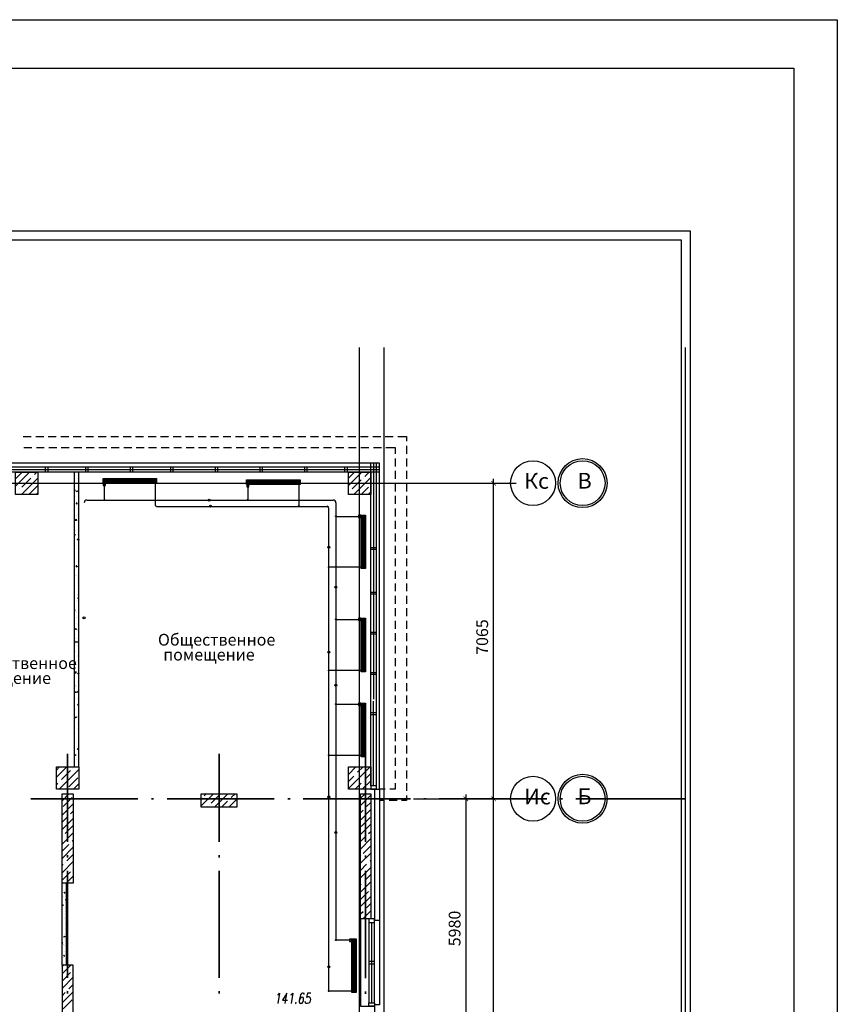
# Model space of a CAD drawing. Units: millimetres. Extents: x -720 to 9497, y 59 to 1463.
# Drawn here: x 2109 to 2200, y 378 to 489 of the extents above; entities that cross this region are included whole.
import ezdxf

# ---------------------------------------------------------------- set-up
doc = ezdxf.new("R2010")
doc.units = ezdxf.units.MM
doc.styles.add('PDF ArialMT', font='arial.ttf')
doc.styles.add('PDF GOSTTypeA', font='arial.ttf')

msp = doc.modelspace()

# ---------------------------------------------------------------- hatches: boundary and pattern name
at = {"true_color": 0x939598, "transparency": 33554559}
for points in [[(2162.17, 436.49), (2162.22, 436.54), (2161.73, 437.05), (2161.67, 437)], [(2159.04, 401.17), (2159.11, 401.21), (2158.6, 401.72), (2158.55, 401.65)], [(2162.22, 401.21), (2161.73, 401.72), (2161.67, 401.65), (2162.17, 401.17)]]:
    msp.add_hatch(color=252, dxfattribs=at).paths.add_polyline_path(points)

# ---------------------------------------------------------------- linework, layer by layer
at = {"color": 7, "lineweight": -3}
for points in [[(1780.44, 191.7), (1780.44, 488.67), (2200.4, 488.67), (2200.4, 191.7)], [(1800.42, 483.25), (2195.53, 483.25), (2195.53, 196.12), (1800.42, 196.12)]]:
    msp.add_lwpolyline(points, close=True, dxfattribs=at)
at = {"color": 252, "lineweight": -3, "true_color": 0x939598}
for points in [[(1833.99, 465.03), (2148.18, 465.03), (2183.93, 465.03), (2183.93, 307.53)], [(1833.99, 464.03), (2148.18, 464.03), (2182.94, 464.03), (2182.94, 307.53)], [(2146.93, 280.62), (2146.93, 451.97)], [(2149.69, 280.62), (2149.69, 451.97)], [(2183.43, 280.62), (2183.43, 451.97)], [(2109.3, 442.02), (2110.19, 442.02)], [(2110.7, 442.02), (2111.59, 442.02)], [(2112.09, 442.02), (2112.98, 442.02)], [(2113.49, 442.02), (2114.38, 442.02)], [(2114.89, 442.02), (2115.78, 442.02)], [(2116.29, 442.02), (2117.17, 442.02)], [(2117.68, 442.02), (2118.57, 442.02)], [(2119.08, 442.02), (2119.97, 442.02)], [(2120.48, 442.02), (2121.37, 442.02)], [(2121.87, 442.02), (2122.76, 442.02)], [(2123.27, 442.02), (2124.16, 442.02)], [(2124.67, 442.02), (2125.56, 442.02)], [(2126.06, 442.02), (2126.95, 442.02)], [(2127.46, 442.02), (2128.35, 442.02)], [(2128.86, 442.02), (2129.75, 442.02)], [(2130.26, 442.02), (2131.14, 442.02)], [(2131.65, 442.02), (2132.54, 442.02)], [(2133.05, 442.02), (2133.94, 442.02)], [(2134.45, 442.02), (2135.34, 442.02)], [(2135.84, 442.02), (2136.73, 442.02)], [(2137.24, 442.02), (2138.13, 442.02)], [(2138.64, 442.02), (2139.53, 442.02)], [(2140.03, 442.02), (2140.92, 442.02)], [(2141.43, 442.02), (2142.32, 442.02)], [(2142.83, 442.02), (2143.72, 442.02)], [(2144.23, 442.02), (2145.11, 442.02)], [(2145.62, 442.02), (2146.51, 442.02)], [(2147.02, 442.02), (2147.91, 442.02)], [(2148.42, 442.02), (2149.3, 442.02)], [(2149.81, 442.02), (2150.7, 442.02)], [(2151.21, 442.02), (2152.18, 442.02), (2152.18, 441.47)], [(2152.18, 440.96), (2152.18, 440.07)], [(2109.36, 440.77), (2110.25, 440.77)], [(2110.76, 440.77), (2111.65, 440.77)], [(2112.16, 440.77), (2113.05, 440.77)], [(2113.55, 440.77), (2114.44, 440.77)], [(2114.95, 440.77), (2115.84, 440.77)], [(2116.35, 440.77), (2117.24, 440.77)], [(2117.75, 440.77), (2118.63, 440.77)], [(2119.14, 440.77), (2120.03, 440.77)], [(2120.54, 440.77), (2121.43, 440.77)], [(2121.94, 440.77), (2122.83, 440.77)], [(2123.33, 440.77), (2124.22, 440.77)], [(2124.73, 440.77), (2125.62, 440.77)], [(2126.13, 440.77), (2127.02, 440.77)], [(2127.52, 440.77), (2128.41, 440.77)], [(2128.92, 440.77), (2129.81, 440.77)], [(2130.32, 440.77), (2131.21, 440.77)], [(2131.72, 440.77), (2132.6, 440.77)], [(2133.11, 440.77), (2134, 440.77)], [(2134.51, 440.77), (2135.4, 440.77)], [(2135.91, 440.77), (2136.8, 440.77)], [(2137.3, 440.77), (2138.19, 440.77)], [(2138.7, 440.77), (2139.59, 440.77)], [(2140.1, 440.77), (2140.99, 440.77)], [(2141.49, 440.77), (2142.38, 440.77)], [(2142.89, 440.77), (2143.78, 440.77)], [(2144.29, 440.77), (2145.18, 440.77)], [(2145.69, 440.77), (2146.57, 440.77)], [(2147.08, 440.77), (2147.97, 440.77)], [(2148.48, 440.77), (2149.37, 440.77)], [(2149.88, 440.77), (2150.93, 440.77), (2150.93, 440.07)], [(2149.81, 402.52), (2149.18, 402.52), (2149.18, 439.01), (1833.99, 439.01)], [(2148.78, 439.01), (2148.78, 402.92), (2148.78, 402.52), (2148.18, 402.52), (2149.18, 402.52), (2149.18, 387.88)], [(2148.78, 402.92), (2148.18, 402.92), (2148.18, 439.01)], [(2148.48, 439.01), (2148.48, 412.6)], [(2150.93, 439.56), (2150.93, 438.65)], [(2152.18, 439.56), (2152.18, 438.65)], [(1833.99, 438.61), (2149.18, 438.61)], [(1833.99, 438.32), (2149.18, 438.32)], [(2149.18, 438.02), (1833.99, 438.02)], [(2108.43, 436.45), (2110, 438.02)], [(2108.43, 437.26), (2109.19, 438.02)], [(2110.55, 437.76), (2110.8, 438.02)], [(2115.02, 405.02), (2115.02, 438.02)], [(2115.5, 405.02), (2115.5, 438.02)], [(2121.01, 438.32), (2124.03, 438.32)], [(2145.69, 436.54), (2147.17, 438.02)], [(2145.69, 437.34), (2146.3, 437.96)], [(2147.53, 437.55), (2147.99, 438.02)], [(2150.93, 438.15), (2150.93, 437.26)], [(2152.18, 438.15), (2152.18, 437.26)], [(1831.43, 402.01), (1832.57, 402.01), (1832.57, 436.77), (2164.46, 436.77)], [(2109.11, 435.52), (2110.93, 437.34)], [(2109.13, 436.35), (2110.15, 437.36)], [(2109.94, 435.54), (2110.93, 436.54)], [(2110.34, 437.55), (2110.34, 437.55)], [(2115.35, 437.34), (2115.35, 437.34)], [(2115.42, 436.71), (2115.42, 436.71)], [(2115.44, 437.41), (2115.44, 437.41)], [(2118.23, 437.26), (2124.22, 437.26)], [(2118.23, 437.19), (2124.22, 437.19)], [(2118.23, 437.15), (2124.22, 437.15)], [(2118.23, 437.11), (2124.22, 437.11)], [(2118.23, 437.05), (2124.22, 437.05)], [(2118.23, 437), (2124.22, 437)], [(2118.23, 436.94), (2124.22, 436.94)], [(2118.23, 436.9), (2124.22, 436.9)], [(2118.23, 436.85), (2124.22, 436.85)], [(2118.38, 437.05), (2118.38, 437.05)], [(2118.38, 434.87), (2118.38, 435.01), (2118.38, 436.92), (2118.38, 436.77)], [(2124.07, 437.05), (2124.07, 437.05)], [(2134.28, 437.11), (2140.29, 437.11)], [(2134.28, 437.07), (2140.29, 437.07)], [(2134.28, 437), (2140.29, 437)], [(2134.28, 436.96), (2140.29, 436.96)], [(2134.28, 436.9), (2140.29, 436.9)], [(2134.28, 436.85), (2140.29, 436.85)], [(2134.28, 436.81), (2140.29, 436.81)], [(2134.28, 436.75), (2140.29, 436.75)], [(2134.28, 436.71), (2140.29, 436.71)], [(2134.42, 436.9), (2134.42, 436.9)], [(2134.42, 436.79), (2134.42, 435.01), (2134.42, 434.87)], [(2134.42, 436.77), (2134.42, 436.62)], [(2140.14, 436.9), (2140.14, 436.9)], [(2140.14, 436.79), (2140.14, 434.29), (2140.14, 434.19)], [(2146.11, 436.14), (2147.12, 437.15)], [(2146.3, 435.52), (2148.18, 437.41)], [(2147.32, 437.36), (2147.32, 437.36)], [(2148.12, 436.56), (2148.12, 436.56)], [(2150.93, 436.75), (2150.93, 435.86)], [(2152.18, 436.75), (2152.18, 435.86)], [(2155.85, 436.77), (2162.32, 436.77)], [(2161.94, 400.94), (2161.94, 437.28)], [(2108.92, 436.14), (2108.92, 436.14)], [(2110.74, 435.52), (2110.93, 435.71)], [(2115.02, 435.97), (2115.06, 436.03), (2115.08, 435.9)], [(2115.02, 435.92), (2115.08, 435.92)], [(2115.44, 436.26), (2115.44, 436.26)], [(2145.69, 435.71), (2145.71, 435.73)], [(2145.9, 435.94), (2145.9, 435.94)], [(2147.1, 435.52), (2147.93, 436.35)], [(2147.91, 435.52), (2148.18, 435.8)], [(2115.02, 435.16), (2115.02, 435.16)], [(2115.14, 435.31), (2115.14, 435.31)], [(2115.35, 434.48), (2115.23, 434.48), (2115.33, 434.61)], [(2115.25, 434.4), (2115.25, 434.4)], [(2115.33, 434.48), (2115.31, 434.59)], [(2116.43, 434.87), (2118.32, 434.87), (2118.42, 434.87), (2134.38, 434.87), (2134.49, 434.87), (2143.99, 434.87)], [(2144.29, 434.57), (2144.29, 433.13), (2144.29, 433.02), (2144.29, 433), (2144.29, 421.57), (2144.29, 421.47), (2144.29, 412.07), (2144.29, 411.96), (2144.29, 385.67), (2144.29, 385.55)], [(2150.93, 435.35), (2150.93, 434.46)], [(2152.18, 435.35), (2152.18, 434.46)], [(2115.31, 433.28), (2115.31, 433.28)], [(2115.33, 433.95), (2115.33, 433.95)], [(2115.44, 433.85), (2115.44, 433.85)], [(2124.2, 434.19), (2140.08, 434.19), (2140.18, 434.19), (2143.31, 434.19)], [(2140.08, 434.19), (2140.08, 434.19)], [(2143.51, 379.85), (2143.51, 379.96), (2143.51, 406.27), (2143.51, 406.37), (2143.51, 415.77), (2143.51, 415.88), (2143.51, 427.31), (2143.51, 427.44), (2143.51, 434)], [(2147.15, 433.21), (2147.15, 427.22)], [(2147.21, 433.21), (2147.21, 427.22)], [(2147.25, 433.21), (2147.25, 427.22)], [(2147.29, 433.21), (2147.29, 427.22)], [(2147.36, 433.21), (2147.36, 427.22)], [(2147.4, 433.21), (2147.4, 427.22)], [(2147.46, 433.21), (2147.46, 427.22)], [(2147.51, 433.21), (2147.51, 427.22)], [(2147.55, 433.21), (2147.55, 427.22)], [(2150.93, 433.95), (2150.93, 433.07)], [(2152.18, 433.95), (2152.18, 433.07)], [(2115.27, 433.17), (2115.27, 433.17)], [(2115.46, 432.35), (2115.5, 432.37)], [(2115.46, 432.37), (2115.5, 432.33)], [(2115.5, 433.07), (2115.5, 433.07)], [(2115.5, 433.07), (2115.5, 433.07)], [(2144.29, 433.07), (2144.44, 433.07), (2147.23, 433.07), (2147.08, 433.07)], [(2147.36, 433.07), (2147.36, 433.07)], [(2150.93, 432.56), (2150.93, 431.67)], [(2152.18, 432.56), (2152.18, 431.67)], [(2115.04, 431.86), (2115.04, 431.86)], [(2115.14, 431.44), (2115.14, 431.44)], [(2115.44, 431.44), (2115.44, 431.44)], [(2150.93, 431.16), (2150.93, 430.27)], [(2152.18, 431.16), (2152.18, 430.27)], [(2115.23, 430.53), (2115.23, 430.53)], [(2115.02, 428.98), (2115.02, 428.98)], [(2115.02, 428.88), (2115.04, 428.88), (2115.02, 428.98)], [(2115.21, 429.83), (2115.21, 429.83)], [(2115.42, 429.45), (2115.42, 429.45)], [(2115.44, 429.17), (2115.44, 429.17)], [(2115.44, 429.02), (2115.44, 429.02)], [(2150.93, 429.76), (2150.93, 428.88)], [(2152.18, 429.76), (2152.18, 428.88)], [(2115.04, 428.49), (2115.04, 428.49)], [(2115.48, 428.11), (2115.48, 428.11)], [(2115.5, 428.73), (2115.5, 428.73)], [(2115.5, 427.75), (2115.5, 427.75)], [(2150.93, 428.37), (2150.93, 427.48)], [(2152.18, 428.37), (2152.18, 427.48)], [(2115.06, 427.25), (2115.06, 427.25)], [(2115.12, 427.08), (2115.12, 427.08)], [(2115.31, 427.44), (2115.18, 427.44), (2115.29, 427.56)], [(2115.21, 427.44), (2115.33, 427.5), (2115.29, 427.39), (2115.21, 427.46)], [(2115.29, 427.44), (2115.27, 427.56)], [(2115.42, 426.61), (2115.42, 426.61)], [(2115.44, 426.84), (2115.44, 426.84)], [(2115.46, 427.48), (2115.46, 427.48)], [(2147.23, 427.37), (2143.63, 427.37), (2143.51, 427.37)], [(2147.36, 427.37), (2147.36, 427.37)], [(2150.93, 426.97), (2150.93, 426.08)], [(2152.18, 426.97), (2152.18, 426.08)], [(2115.1, 426.4), (2115.1, 426.4)], [(2115.29, 426.5), (2115.29, 426.5)], [(2115.33, 425.74), (2115.33, 425.74)], [(2115.4, 425.57), (2115.4, 425.57)], [(2115.42, 426.21), (2115.42, 426.21)], [(2115.5, 426.02), (2115.46, 426.02), (2115.5, 426.08)], [(2150.93, 425.57), (2150.93, 424.68)], [(2152.18, 425.57), (2152.18, 424.68)], [(2115.33, 425.28), (2115.33, 425.28)], [(2115.35, 424.94), (2115.35, 424.94)], [(2115.5, 425.34), (2115.5, 425.34)], [(2115.04, 423.63), (2115.04, 423.63)], [(2115.21, 423.54), (2115.21, 423.54)], [(2115.31, 423.67), (2115.31, 423.67)], [(2115.33, 424.3), (2115.33, 424.3)], [(2115.42, 424.2), (2115.42, 424.2)], [(2115.5, 423.86), (2115.42, 423.92), (2115.5, 423.94)], [(2115.5, 423.86), (2115.5, 423.86)], [(2115.5, 423.69), (2115.5, 423.69)], [(2150.93, 424.18), (2150.93, 423.29)], [(2152.18, 424.18), (2152.18, 423.29)], [(2115.02, 422.55), (2115.08, 422.59), (2115.04, 422.48), (2115.02, 422.5)], [(2115.23, 422.29), (2115.23, 422.29)], [(2115.27, 422.4), (2115.27, 422.4)], [(2115.29, 423.03), (2115.29, 423.03)], [(2115.5, 422.93), (2115.5, 422.93)], [(2150.93, 422.78), (2150.93, 421.89)], [(2152.18, 422.78), (2152.18, 421.89)], [(2115.23, 421.13), (2115.23, 421.13)], [(2115.25, 421.76), (2115.25, 421.76)], [(2115.42, 421.78), (2115.42, 421.78)], [(2115.46, 421.55), (2115.46, 421.55)], [(2144.29, 421.53), (2144.42, 421.53), (2147.23, 421.53), (2147.08, 421.53)], [(2147.15, 421.68), (2147.15, 415.67)], [(2147.21, 421.68), (2147.21, 415.67)], [(2147.25, 421.68), (2147.25, 415.67)], [(2147.29, 421.68), (2147.29, 415.67)], [(2147.36, 421.68), (2147.36, 415.67)], [(2147.36, 421.53), (2147.36, 421.53)], [(2147.4, 421.68), (2147.4, 415.67)], [(2147.46, 421.68), (2147.46, 415.67)], [(2147.51, 421.68), (2147.51, 415.67)], [(2147.55, 421.68), (2147.55, 415.67)], [(2150.93, 421.38), (2150.93, 420.49)], [(2152.18, 421.38), (2152.18, 420.49)], [(2115.08, 420.58), (2115.08, 420.58)], [(2115.27, 420.39), (2115.14, 420.41), (2115.23, 420.51), (2115.25, 420.39)], [(2115.21, 420.49), (2115.21, 420.49)], [(2115.4, 420.26), (2115.4, 420.26)], [(2115.42, 420.94), (2115.42, 420.94)], [(2115.48, 420.51), (2115.48, 420.51)], [(2150.93, 419.99), (2150.93, 419.1)], [(2152.18, 419.99), (2152.18, 419.1)], [(2115.12, 419.35), (2115.12, 419.35)], [(2115.16, 419.22), (2115.16, 419.22)], [(2115.16, 418.99), (2115.29, 419.05), (2115.25, 418.95), (2115.16, 419.01)], [(2115.18, 419.86), (2115.18, 419.86)], [(2115.42, 419.37), (2115.42, 419.37)], [(2115.5, 418.95), (2115.42, 418.97), (2115.5, 419.07)], [(2115.5, 418.99), (2115.48, 419.07)], [(2115.1, 417.95), (2115.1, 417.95)], [(2115.12, 418.84), (2115.12, 418.84)], [(2115.12, 418.59), (2115.12, 418.59)], [(2115.35, 418.61), (2115.35, 418.61)], [(2115.48, 418.1), (2115.48, 418.1)], [(2150.93, 418.59), (2150.93, 417.7)], [(2152.18, 418.59), (2152.18, 417.7)], [(2115.06, 416.68), (2115.06, 416.68)], [(2115.08, 417.32), (2115.08, 417.32)], [(2115.29, 416.81), (2115.29, 416.81)], [(2115.31, 417.51), (2115.31, 417.51)], [(2115.38, 417.38), (2115.38, 417.38)], [(2115.4, 416.96), (2115.4, 416.96)], [(2150.93, 417.19), (2150.93, 416.3)], [(2152.18, 417.19), (2152.18, 416.3)], [(2115.04, 416.05), (2115.04, 416.05)], [(2115.06, 415.56), (2115.23, 415.54), (2115.21, 415.71)], [(2115.08, 415.56), (2115.23, 415.71)], [(2115.25, 415.65), (2115.25, 415.65)], [(2115.48, 415.69), (2115.48, 415.69)], [(2143.51, 415.88), (2143.51, 415.88)], [(2147.23, 415.82), (2143.63, 415.82), (2143.51, 415.82)], [(2147.36, 415.82), (2147.36, 415.82)], [(2150.93, 415.79), (2150.93, 414.91)], [(2152.18, 415.79), (2152.18, 414.91)], [(2115.02, 415.41), (2115.02, 415.41)], [(2115.02, 415.41), (2115.02, 415.41)], [(2115.4, 414.55), (2115.4, 414.55)], [(2115.02, 414.12), (2115.04, 414.14), (2115.02, 414.06)], [(2115.18, 413.38), (2115.18, 413.38)], [(2115.21, 414.06), (2115.21, 414.06)], [(2115.31, 413.38), (2115.46, 413.55), (2115.48, 413.36), (2115.31, 413.4)], [(2150.93, 414.4), (2150.93, 413.51)], [(2152.18, 414.4), (2152.18, 413.51)], [(2115.14, 412.68), (2115.14, 412.68)], [(2115.42, 412.72), (2115.42, 412.72)], [(2115.48, 413.28), (2115.48, 413.28)], [(2148.48, 402.92), (2148.48, 412.37)], [(2150.93, 413), (2150.93, 412.11)], [(2152.18, 413), (2152.18, 412.11)], [(2115.16, 411.45), (2115.16, 411.45)], [(2115.48, 411.92), (2115.38, 411.92), (2115.46, 412.03)], [(2115.4, 412.13), (2115.4, 412.13)], [(2115.46, 411.9), (2115.44, 412.03)], [(2144.29, 412.03), (2144.42, 412.03), (2147.23, 412.03), (2147.08, 412.03)], [(2147.15, 412.17), (2147.15, 406.16)], [(2147.21, 412.17), (2147.21, 406.16)], [(2147.25, 412.17), (2147.25, 406.16)], [(2147.29, 412.17), (2147.29, 406.16)], [(2147.36, 412.17), (2147.36, 406.16)], [(2147.36, 412.03), (2147.36, 412.03)], [(2147.4, 412.17), (2147.4, 406.16)], [(2147.46, 412.17), (2147.46, 406.16)], [(2147.51, 412.17), (2147.51, 406.16)], [(2147.55, 412.17), (2147.55, 406.16)], [(2150.93, 411.6), (2150.93, 410.71)], [(2152.18, 411.6), (2152.18, 410.71)], [(2115.1, 410.63), (2115.1, 410.63)], [(2115.4, 410.71), (2115.4, 410.71)], [(2115.46, 410.86), (2115.46, 410.86)], [(2150.93, 410.21), (2150.93, 409.32)], [(2152.18, 410.21), (2152.18, 409.32)], [(2115.04, 409.74), (2115.04, 409.74)], [(2115.08, 409.93), (2115.08, 409.93)], [(2115.31, 409.27), (2115.31, 409.27)], [(2115.4, 409.72), (2115.4, 409.72)], [(2115.44, 409.49), (2115.44, 409.49)], [(2115.46, 408.45), (2115.46, 408.45)], [(2150.93, 408.81), (2150.93, 407.92)], [(2152.18, 408.81), (2152.18, 407.92)], [(2115.02, 407.18), (2115.02, 407.18)], [(2115.29, 407.75), (2115.29, 407.75)], [(2115.31, 407.03), (2115.46, 407.07)], [(2115.33, 407.03), (2115.42, 406.97), (2115.46, 407.09)], [(2115.38, 407.31), (2115.38, 407.31)], [(2115.48, 407.24), (2115.48, 407.24)], [(2150.93, 407.41), (2150.93, 406.52)], [(2152.18, 407.41), (2152.18, 406.52)], [(2115.21, 405.85), (2115.21, 405.85)], [(2115.46, 406.04), (2115.46, 406.04)], [(2147.23, 406.31), (2143.63, 406.31), (2143.51, 406.31)], [(2147.36, 406.31), (2147.36, 406.31)], [(2150.93, 406.02), (2150.93, 405.13)], [(2152.18, 406.02), (2152.18, 405.13)], [(2113, 403.86), (2114.17, 405.02)], [(2113, 404.66), (2113.36, 405.02)], [(2113.3, 402.52), (2115.5, 404.72)], [(2113.58, 403.6), (2114.59, 404.62)], [(2114.78, 404.83), (2114.78, 404.83)], [(2145.69, 404.19), (2146.51, 405.02)], [(2145.69, 402.59), (2148.12, 405.02)], [(2146.72, 404.43), (2147.32, 405.02)], [(2150.93, 404.62), (2150.93, 403.73)], [(2152.18, 404.62), (2152.18, 403.73)], [(2114.38, 402.8), (2115.4, 403.81)], [(2145.69, 403.39), (2146.3, 404)], [(2146.51, 404.22), (2146.51, 404.22)], [(2147.23, 402.52), (2148.18, 403.45)], [(2147.53, 403.6), (2148.18, 404.28)], [(2113, 403.03), (2113.17, 403.2)], [(2113.36, 403.41), (2113.36, 403.41)], [(2114.19, 402.61), (2114.19, 402.61)], [(2114.91, 402.52), (2115.5, 403.12)], [(2146.43, 402.52), (2147.12, 403.2)], [(2148.59, 402.52), (2148.59, 387.88), (2149.18, 387.88), (2149.18, 378.37), (2148.59, 378.37), (2148.59, 350.92), (2149.18, 350.92), (2149.18, 337.41), (2148.59, 337.41), (2148.59, 322.85), (2147.27, 322.85), (2147.27, 322.26), (2149.18, 322.26), (2149.18, 337.41)], [(2147.32, 403.41), (2147.32, 403.41)], [(2148.12, 402.61), (2148.12, 402.61)], [(2148.18, 402.92), (2148.18, 402.52), (2149.18, 402.52)], [(2150.93, 403.22), (2150.93, 402.52), (2150.32, 402.52)], [(2152.18, 403.22), (2152.18, 402.33)], [(2113.64, 401.23), (2114.4, 402.01)], [(2113.77, 400.58), (2114.78, 401.59)], [(2129.2, 400.66), (2130.57, 402.01)], [(2129.34, 401.59), (2129.34, 401.59)], [(2129.54, 401.78), (2129.77, 402.01)], [(2130.34, 400.98), (2131.36, 401.99)], [(2130.7, 400.51), (2132.18, 402.01)], [(2132.31, 400.51), (2133.2, 401.42)], [(2132.37, 401.38), (2132.37, 401.38)], [(2132.56, 401.59), (2133.01, 402.01)], [(2147.04, 401.51), (2147.55, 402.01)], [(2147.04, 400.7), (2148.18, 401.85)], [(2149.73, 401.27), (2149.18, 401.27)], [(2151.13, 401.27), (2150.24, 401.27)], [(2152.18, 401.82), (2152.18, 401.27), (2151.63, 401.27)], [(2152.97, 401.44), (2159.21, 401.44)], [(2158.58, 401.44), (2162.32, 401.44), (2155.85, 401.44)], [(2158.83, 401.95), (2158.83, 371.05)], [(2161.94, 319.74), (2161.94, 401.95)], [(2113.64, 399.62), (2114.89, 400.87)], [(2129.87, 400.51), (2129.94, 400.58)], [(2130.15, 400.79), (2130.15, 400.79)], [(2131.5, 400.51), (2132.16, 401.19)], [(2133.18, 400.58), (2133.18, 400.58)], [(2147.04, 399.07), (2148.18, 400.24)], [(2147.04, 399.88), (2147.32, 400.17)], [(2147.53, 400.38), (2147.53, 400.38)], [(2147.72, 400.58), (2148.18, 401.04)], [(2113.64, 398.82), (2114.19, 399.37)], [(2113.64, 398.01), (2114.89, 399.26)], [(2114.38, 399.56), (2114.38, 399.56)], [(2114.59, 399.77), (2114.89, 400.07)], [(2147.12, 398.35), (2148.12, 399.37)], [(2113.98, 397.55), (2114.89, 398.46)], [(2147.04, 397.46), (2148.18, 398.61)], [(2113.64, 396.38), (2114.89, 397.63)], [(2113.77, 397.34), (2113.77, 397.34)], [(2114.78, 396.74), (2114.89, 396.83)], [(2147.04, 396.66), (2147.53, 397.15)], [(2147.04, 395.83), (2148.18, 397)], [(2147.72, 397.34), (2147.72, 397.34)], [(2147.93, 397.55), (2148.18, 397.8)], [(2113.64, 395.58), (2114.38, 396.34)], [(2113.64, 394.78), (2114.89, 396.02)], [(2114.59, 396.53), (2114.59, 396.53)], [(2147.32, 395.33), (2148.18, 396.19)], [(2114.19, 394.52), (2114.89, 395.22)], [(2147.04, 394.23), (2148.18, 395.37)], [(2147.12, 395.11), (2147.12, 395.11)], [(2113.64, 393.15), (2114.89, 394.42)], [(2113.64, 393.97), (2113.77, 394.12)], [(2113.98, 394.31), (2113.98, 394.31)], [(2114.78, 393.51), (2114.78, 393.51)], [(2147.04, 393.42), (2147.72, 394.12)], [(2147.04, 392.62), (2148.18, 393.76)], [(2147.93, 394.31), (2147.93, 394.31)], [(2148.12, 394.52), (2148.18, 394.56)], [(2113.64, 392.34), (2114.59, 393.29)], [(2114.11, 392.02), (2114.89, 392.79)], [(2147.53, 392.3), (2148.18, 392.96)], [(2113.64, 382.82), (2113.64, 392.02)], [(2113.77, 391.79), (2113.77, 391.79)], [(2114.06, 391.98), (2114.06, 391.98)], [(2114.13, 382.82), (2114.13, 392.02)], [(2147.04, 390.99), (2148.18, 392.15)], [(2147.04, 391.81), (2147.12, 391.9)], [(2147.32, 392.09), (2147.32, 392.09)], [(2113.79, 390.56), (2113.79, 390.56)], [(2113.98, 390.9), (2113.87, 390.9), (2113.96, 391.01)], [(2113.96, 390.88), (2113.94, 391.01)], [(2114, 391.03), (2114, 391.03)], [(2114.13, 390.12), (2114.04, 390.14), (2114.13, 390.25)], [(2114.11, 390.9), (2114.13, 390.92)], [(2114.11, 390.92), (2114.13, 390.9)], [(2114.11, 390.69), (2114.11, 390.69)], [(2147.04, 390.18), (2147.93, 391.07)], [(2147.04, 389.38), (2148.18, 390.52)], [(2148.12, 391.28), (2148.12, 391.28)], [(2113.64, 390.06), (2113.64, 390.06)], [(2113.98, 389.23), (2113.98, 389.23)], [(2114.04, 389.8), (2114.04, 389.8)], [(2114.06, 389.42), (2114.06, 389.42)], [(2114.08, 390.06), (2114.08, 390.06)], [(2114.13, 389.46), (2114.13, 389.46)], [(2114.13, 389.46), (2114.13, 389.46)], [(2147.72, 389.25), (2148.18, 389.72)], [(2113.89, 388.07), (2113.89, 388.07)], [(2113.96, 388.53), (2113.96, 388.53)], [(2114.02, 388.15), (2114.02, 388.15)], [(2114.04, 388.79), (2114.04, 388.79)], [(2147.04, 388.57), (2147.32, 388.85)], [(2147.04, 388.02), (2147.04, 378.22), (2148.59, 378.22), (2147.97, 378.22), (2147.97, 378.6), (2148.59, 378.6), (2148.59, 378.22), (2148.48, 378.22)], [(2147.29, 388.02), (2148.18, 388.91)], [(2147.53, 389.06), (2147.53, 389.06)], [(2148.59, 378.6), (2148.59, 387.62), (2148.59, 388.02), (2147.97, 388.02), (2147.97, 387.62), (2147.97, 378.6)], [(2148.1, 388.02), (2148.12, 388.04)], [(2113.68, 387.13), (2113.68, 387.13)], [(2114, 387.52), (2114, 387.52)], [(2147.97, 387.62), (2148.59, 387.62)], [(2148.29, 378.6), (2148.29, 387.62)], [(2113.85, 385.99), (2113.98, 386.06), (2113.94, 385.95), (2113.85, 386.01)], [(2113.96, 386.25), (2113.96, 386.25)], [(2113.98, 386.88), (2113.98, 386.88)], [(2113.64, 385.38), (2113.64, 385.4), (2113.66, 385.27), (2113.64, 385.29)], [(2113.79, 385.12), (2113.79, 385.12)], [(2113.85, 385.1), (2113.85, 385.1)], [(2113.87, 385.78), (2113.87, 385.78)], [(2113.89, 384.98), (2113.89, 384.98)], [(2113.94, 385.61), (2113.94, 385.61)], [(2146.21, 385.61), (2144.42, 385.61), (2144.29, 385.61)], [(2146.19, 385.61), (2146.05, 385.61)], [(2146.13, 385.76), (2146.13, 379.77)], [(2146.17, 385.76), (2146.17, 379.77)], [(2146.21, 385.76), (2146.21, 379.77)], [(2146.28, 385.76), (2146.28, 379.77)], [(2146.32, 385.76), (2146.32, 379.77)], [(2146.32, 385.61), (2146.32, 385.61)], [(2146.38, 385.76), (2146.38, 379.77)], [(2146.43, 385.76), (2146.43, 379.77)], [(2146.47, 385.76), (2146.47, 379.77)], [(2146.53, 385.76), (2146.53, 379.77)], [(2113.81, 383.9), (2113.81, 383.9)], [(2113.94, 383.85), (2113.83, 383.85), (2113.91, 383.96)], [(2113.85, 383.71), (2113.85, 383.71)], [(2113.87, 384.34), (2113.87, 384.34)], [(2113.91, 383.85), (2113.89, 383.96)], [(2114.08, 384.45), (2114.08, 384.45)], [(2113.64, 381.84), (2114.61, 382.82)], [(2113.64, 382.65), (2113.77, 382.8)], [(2113.83, 383.07), (2113.83, 383.07)], [(2114.06, 383.13), (2114.06, 383.13)], [(2113.64, 381.04), (2114.59, 381.99)], [(2113.64, 380.21), (2114.89, 381.48)], [(2114.78, 382.18), (2114.78, 382.18)], [(2114.38, 380.17), (2114.89, 380.66)], [(2113.64, 378.6), (2114.89, 379.85)], [(2113.64, 379.41), (2113.98, 379.77)], [(2114.19, 379.96), (2114.19, 379.96)], [(2137.77, 379.49), (2137.85, 379.54), (2137.98, 379.71), (2137.77, 378.52)], [(2138.59, 378.52), (2138.81, 379.71), (2138.3, 378.92), (2138.85, 378.92)], [(2139.25, 379.49), (2139.34, 379.54), (2139.48, 379.71), (2139.27, 378.52)], [(2140.75, 379.54), (2140.73, 379.66), (2140.63, 379.71), (2140.56, 379.71), (2140.44, 379.66), (2140.33, 379.49), (2140.25, 379.2), (2140.18, 378.92), (2140.18, 378.69), (2140.25, 378.56), (2140.35, 378.52), (2140.37, 378.52), (2140.5, 378.56), (2140.58, 378.69), (2140.67, 378.86), (2140.67, 378.92), (2140.67, 379.09), (2140.61, 379.2), (2140.5, 379.26), (2140.48, 379.26), (2140.35, 379.2), (2140.27, 379.09), (2140.18, 378.92)], [(2141.47, 379.71), (2141.11, 379.71), (2140.99, 379.2), (2141.03, 379.26), (2141.16, 379.32), (2141.26, 379.32), (2141.37, 379.26), (2141.41, 379.13), (2141.43, 378.96), (2141.41, 378.86), (2141.35, 378.69), (2141.24, 378.56), (2141.11, 378.52), (2141.01, 378.52), (2140.9, 378.56), (2140.88, 378.63), (2140.86, 378.75)], [(2146.21, 379.92), (2143.63, 379.92), (2143.51, 379.92)], [(2146.32, 379.92), (2146.32, 379.92)], [(2113.77, 377.95), (2114.78, 378.96)]]:
    msp.add_lwpolyline(points, dxfattribs=at)
for points in [[(2110.93, 438.02), (2110.93, 435.52), (2108.43, 435.52), (2108.43, 438.02)], [(2111.8, 438.61), (2112.03, 438.61), (2112.03, 438.02), (2111.8, 438.02)], [(2116.31, 438.61), (2116.54, 438.61), (2116.54, 438.02), (2116.31, 438.02)], [(2121.3, 438.61), (2121.53, 438.61), (2121.53, 438.02), (2121.3, 438.02)], [(2125.81, 438.61), (2126.02, 438.61), (2126.02, 438.02), (2125.81, 438.02)], [(2130.81, 438.61), (2131.04, 438.61), (2131.04, 438.02), (2130.81, 438.02)], [(2135.8, 438.61), (2136.03, 438.61), (2136.03, 438.02), (2135.8, 438.02)], [(2140.8, 438.61), (2141.03, 438.61), (2141.03, 438.02), (2140.8, 438.02)], [(2145.3, 438.61), (2145.54, 438.61), (2145.54, 438.02), (2145.3, 438.02)], [(2148.18, 438.02), (2148.18, 435.52), (2145.69, 435.52), (2145.69, 438.02)], [(2148.78, 438.61), (2148.78, 438.02), (2148.18, 438.02), (2148.18, 438.61)], [(2118.23, 437.3), (2124.22, 437.3), (2124.22, 436.79), (2118.23, 436.79)], [(2118.49, 436.52), (2118.49, 436.77), (2118.47, 436.77), (2118.44, 436.77), (2118.42, 436.77), (2118.4, 436.77), (2118.38, 436.77), (2118.34, 436.77), (2118.32, 436.77), (2118.3, 436.77), (2118.27, 436.77), (2118.25, 436.77), (2118.25, 436.52), (2118.27, 436.52), (2118.3, 436.52), (2118.32, 436.52), (2118.34, 436.52), (2118.38, 436.52), (2118.4, 436.52), (2118.42, 436.52), (2118.44, 436.52), (2118.47, 436.52)], [(2134.28, 437.15), (2140.29, 437.15), (2140.29, 436.64), (2134.28, 436.64)], [(2134.55, 436.39), (2134.55, 436.62), (2134.53, 436.62), (2134.51, 436.62), (2134.49, 436.62), (2134.47, 436.62), (2134.42, 436.62), (2134.4, 436.62), (2134.38, 436.62), (2134.36, 436.62), (2134.34, 436.62), (2134.32, 436.62), (2134.32, 436.39), (2134.34, 436.39), (2134.36, 436.39), (2134.38, 436.39), (2134.4, 436.39), (2134.42, 436.39), (2134.47, 436.39), (2134.49, 436.39), (2134.51, 436.39), (2134.53, 436.39)], [(2115.38, 435.94), (2115.33, 435.82), (2115.25, 435.88)], [(2146.83, 432.94), (2147.08, 432.94), (2147.08, 432.96), (2147.08, 432.98), (2147.08, 433), (2147.08, 433.02), (2147.08, 433.04), (2147.08, 433.07), (2147.08, 433.09), (2147.08, 433.13), (2147.08, 433.15), (2147.08, 433.17), (2147.08, 433.19), (2146.83, 433.19), (2146.83, 433.17), (2146.83, 433.15), (2146.83, 433.13), (2146.83, 433.09), (2146.83, 433.07), (2146.83, 433.04), (2146.83, 433.02), (2146.83, 433), (2146.83, 432.98), (2146.83, 432.96)], [(2147.61, 433.21), (2147.61, 427.22), (2147.1, 427.22), (2147.1, 433.21)], [(2115.25, 432.6), (2115.08, 432.62), (2115.23, 432.77)], [(2115.12, 431.03), (2115.08, 430.91), (2115.02, 430.97)], [(2115.5, 430.42), (2115.33, 430.44), (2115.48, 430.59)], [(2148.78, 429.59), (2148.78, 429.36), (2148.18, 429.36), (2148.18, 429.59)], [(2148.78, 424.6), (2148.78, 424.37), (2148.18, 424.37), (2148.18, 424.6)], [(2146.83, 421.4), (2147.08, 421.4), (2147.08, 421.42), (2147.08, 421.45), (2147.08, 421.47), (2147.08, 421.49), (2147.08, 421.53), (2147.08, 421.55), (2147.08, 421.57), (2147.08, 421.59), (2147.08, 421.61), (2147.08, 421.64), (2147.08, 421.66), (2146.83, 421.66), (2146.83, 421.64), (2146.83, 421.61), (2146.83, 421.59), (2146.83, 421.57), (2146.83, 421.55), (2146.83, 421.53), (2146.83, 421.49), (2146.83, 421.47), (2146.83, 421.45), (2146.83, 421.42)], [(2147.61, 421.68), (2147.61, 415.67), (2147.1, 415.67), (2147.1, 421.68)], [(2148.78, 420.09), (2148.78, 419.88), (2148.18, 419.88), (2148.18, 420.09)], [(2148.78, 415.6), (2148.78, 415.37), (2148.18, 415.37), (2148.18, 415.6)], [(2115.5, 415.52), (2115.46, 415.41), (2115.38, 415.48)], [(2115.18, 413.47), (2115.21, 413.34), (2115.1, 413.36)], [(2146.83, 411.9), (2147.08, 411.9), (2147.08, 411.92), (2147.08, 411.94), (2147.08, 411.96), (2147.08, 411.98), (2147.08, 412.03), (2147.08, 412.05), (2147.08, 412.07), (2147.08, 412.09), (2147.08, 412.11), (2147.08, 412.13), (2147.08, 412.15), (2146.83, 412.15), (2146.83, 412.13), (2146.83, 412.11), (2146.83, 412.09), (2146.83, 412.07), (2146.83, 412.05), (2146.83, 412.03), (2146.83, 411.98), (2146.83, 411.96), (2146.83, 411.94), (2146.83, 411.92)], [(2147.61, 412.17), (2147.61, 406.16), (2147.1, 406.16), (2147.1, 412.17)], [(2115.25, 410.61), (2115.21, 410.5), (2115.12, 410.57)], [(2148.78, 411.1), (2148.78, 410.86), (2148.18, 410.86), (2148.18, 411.1)], [(2114.25, 396.64), (2114.25, 406.48)], [(2115.14, 406.42), (2115.16, 406.29), (2115.06, 406.31)], [(2131.21, 396.64), (2131.21, 406.48)], [(2147.61, 396.62), (2147.61, 406.48)], [(2115.5, 405.02), (2115.5, 402.52), (2113, 402.52), (2113, 405.02)], [(2148.18, 405.02), (2148.18, 402.52), (2145.69, 402.52), (2145.69, 405.02)], [(2110.13, 401.44), (2122.13, 401.44)], [(2114.89, 392.02), (2113.64, 392.02), (2113.64, 402.01), (2114.89, 402.01)], [(2123.63, 401.44), (2123.88, 401.44)], [(2125.39, 401.44), (2137.39, 401.44)], [(2129.2, 402.01), (2133.2, 402.01), (2133.2, 400.51), (2129.2, 400.51)], [(2138.89, 401.44), (2139.15, 401.44)], [(2140.63, 401.44), (2152.63, 401.44)], [(2147.04, 402.01), (2148.18, 402.01), (2148.18, 388.02), (2147.04, 388.02)], [(2154.13, 401.44), (2154.38, 401.44)], [(2155.89, 401.44), (2167.89, 401.44)], [(2169.39, 401.44), (2169.65, 401.44)], [(2171.13, 401.44), (2183.38, 401.44)], [(2114.25, 394.88), (2114.25, 395.14)], [(2131.21, 394.88), (2131.21, 395.14)], [(2147.61, 394.88), (2147.61, 395.11)], [(2114.25, 381.4), (2114.25, 393.4)], [(2131.21, 381.4), (2131.21, 393.4)], [(2147.61, 381.38), (2147.61, 393.38)], [(2113.77, 389.59), (2113.72, 389.46), (2113.64, 389.53)], [(2145.79, 385.48), (2146.05, 385.48), (2146.05, 385.5), (2146.05, 385.53), (2146.05, 385.55), (2146.05, 385.57), (2146.05, 385.59), (2146.05, 385.61), (2146.05, 385.63), (2146.05, 385.65), (2146.05, 385.67), (2146.05, 385.7), (2146.05, 385.72), (2146.05, 385.74), (2145.79, 385.74), (2145.79, 385.72), (2145.79, 385.7), (2145.79, 385.67), (2145.79, 385.65), (2145.79, 385.63), (2145.79, 385.61), (2145.79, 385.59), (2145.79, 385.57), (2145.79, 385.55), (2145.79, 385.53), (2145.79, 385.5)], [(2146.57, 385.76), (2146.57, 379.77), (2146.07, 379.77), (2146.07, 385.76)], [(2114.89, 365.4), (2114.89, 382.82), (2113.64, 382.82), (2113.64, 365.4), (2111.71, 365.4), (2111.71, 364.38), (2125.24, 364.38), (2125.24, 365.4)], [(2148.59, 382.99), (2148.59, 383.22), (2147.97, 383.22), (2147.97, 382.99)], [(2114.25, 379.64), (2114.25, 379.9)], [(2131.21, 379.64), (2131.21, 379.9)], [(2147.61, 379.62), (2147.61, 379.87)], [(2139.8, 378.63), (2139.76, 378.56), (2139.78, 378.52), (2139.82, 378.56)]]:
    msp.add_lwpolyline(points, close=True, dxfattribs=at)
msp.add_lwpolyline([(2124.07, 436.92), (2124.07, 434.31, 0.414185), (2124.19, 434.21)], format="xyb", dxfattribs=at)
for centre, radius in [((2166.35, 436.79), 2.51), ((2171.9, 436.79), 2.74), ((2171.9, 436.79), 2.51), ((2118.37, 437.07), 0.116), ((2118.37, 437.07), 0.116), ((2124.06, 437.07), 0.116), ((2134.41, 436.92), 0.116), ((2134.41, 436.92), 0.116), ((2140.13, 436.92), 0.116), ((2118.37, 434.89), 0.0529), ((2118.37, 434.89), 0.0317), ((2130.09, 434.89), 0.116), ((2130.24, 434.21), 0.116), ((2134.41, 434.89), 0.0529), ((2134.41, 434.89), 0.0317), ((2140.13, 434.21), 0.0529), ((2140.13, 434.21), 0.0317), ((2147.34, 433.09), 0.116), ((2147.34, 433.09), 0.116), ((2144.28, 433.09), 0.0529), ((2144.28, 433.09), 0.0317), ((2143.49, 429.61), 0.116), ((2143.49, 427.39), 0.0529), ((2143.49, 427.39), 0.0317), ((2147.34, 427.39), 0.116), ((2144.28, 425.15), 0.116), ((2116.1, 421.7), 0.116), ((2144.28, 421.55), 0.0529), ((2144.28, 421.55), 0.0317), ((2147.34, 421.55), 0.116), ((2147.34, 421.55), 0.116), ((2143.49, 417.87), 0.116), ((2143.49, 415.83), 0.0529), ((2143.49, 415.83), 0.0317), ((2147.34, 415.83), 0.116), ((2144.28, 414.16), 0.116), ((2144.28, 412.05), 0.0529), ((2144.28, 412.05), 0.0317), ((2147.34, 412.05), 0.116), ((2147.34, 412.05), 0.116), ((2143.49, 406.33), 0.0529), ((2143.49, 406.33), 0.0317), ((2147.34, 406.33), 0.116), ((2166.35, 401.46), 2.51), ((2171.9, 401.46), 2.74), ((2171.9, 401.46), 2.51), ((2143.49, 401.65), 0.116), ((2144.28, 397.69), 0.116), ((2144.28, 385.63), 0.0529), ((2144.28, 385.63), 0.0317), ((2146.31, 385.63), 0.116), ((2146.31, 385.63), 0.116), ((2143.49, 382.64), 0.116), ((2143.49, 379.94), 0.0529), ((2143.49, 379.94), 0.0317), ((2146.31, 379.94), 0.116)]:
    msp.add_circle(centre, radius, dxfattribs=at)
for centre, radius, start, end in [((2116.42, 434.59), 0.307, 90, 180), ((2143.98, 434.59), 0.307, 0, 90), ((2143.3, 434.02), 0.18, 0, 90)]:
    msp.add_arc(centre, radius, start, end, dxfattribs=at)

# ---------------------------------------------------------------- texts
at = {"color": 252, "true_color": 0x939598, "attachment_point": 4}
for s, insert, char_height, style in [('Кс', (2165.35, 436.81), 1.76, 'PDF ArialMT'), ('В', (2171.34, 436.83), 1.76, 'PDF ArialMT'), ('Общественное', (2124.37, 419.09), 1.3167, 'PDF GOSTTypeA'), ('помещение', (2124.96, 417.42), 1.317, 'PDF GOSTTypeA'), ('Общественное', (2102.16, 416.47), 1.3167, 'PDF GOSTTypeA'), ('помещение', (2102.16, 414.8), 1.317, 'PDF GOSTTypeA'), ('Ис', (2165.35, 401.48), 1.76, 'PDF ArialMT'), ('Б', (2171.34, 401.5), 1.76, 'PDF ArialMT')]:
    msp.add_mtext(s, dxfattribs=dict(at, insert=insert, char_height=char_height, style=style))
at = {"color": 252, "true_color": 0x939598, "char_height": 1.317, "attachment_point": 4, "rotation": 90, "style": 'PDF GOSTTypeA'}
for s, insert in [('7065', (2160.83, 417.56)), ('5980', (2157.74, 384.94))]:
    msp.add_mtext(s, dxfattribs=dict(at, insert=insert))

doc.saveas('drawing.dxf')
